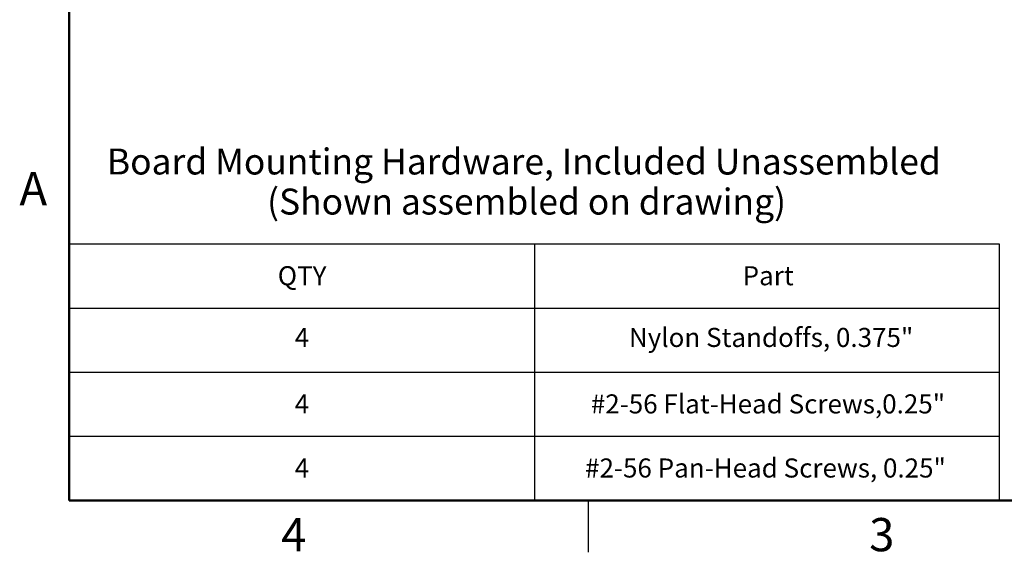
# Model space of a CAD drawing. Units: inches. Extents: x 0.1 to 15.3, y 0.1 to 9.9.
# Drawn here: x 0.1 to 6.6, y 0.1 to 3.6 of the extents above; entities that cross this region are included whole.
import ezdxf

# ---------------------------------------------------------------- set-up
doc = ezdxf.new("R2010")
doc.units = ezdxf.units.IN
doc.header["$LTSCALE"] = 0.909091
doc.header["$MEASUREMENT"] = 0
doc.linetypes.add('SLD-Solid', pattern=[0])
doc.layers.add('FORMAT', color=7, linetype='SLD-Solid')
doc.styles.add('SLDTEXTSTYLE0', font='TXT', dxfattribs={"width": 0.75})

# ---------------------------------------------------------------- blocks, each defined once
blk = doc.blocks.new('SW_NOTE_0')
at = {"color": 0, "linetype": 'Continuous', "lineweight": 0, "char_height": 0.170455, "attachment_point": 2, "style": 'SLDTEXTSTYLE0'}
for s, insert in [('Board Mounting Hardware, Included Unassembled', (2.7273, 0.2197)), ('(Shown assembled on drawing)', (2.7451, -0.0433))]:
    blk.add_mtext(s, dxfattribs=dict(at, insert=insert))
blk = doc.blocks.new('SW_TABLEANNOTATION_0')
at = {"layer": 'FORMAT', "color": 0}
for p, q in [((0, 0), (0, -1.6835)), ((6.1122, 0), (0, 0)), ((6.1122, -1.6835), (6.1122, 0)), ((3.0561, 0), (3.0561, -1.6835)), ((0, -0.4209), (6.1122, -0.4209)), ((0, -0.8418), (6.1122, -0.8418)), ((0, -1.2626), (6.1122, -1.2626)), ((0, -1.6835), (6.1122, -1.6835))]:
    blk.add_line(p, q, dxfattribs=at)
at = {"layer": 'FORMAT', "color": 0, "attachment_point": 1, "style": 'SLDTEXTSTYLE0'}
for s, insert, char_height in [('QTY', (1.3703, -0.1455), 0.12527), ('Part', (4.4243, -0.1455), 0.12527), ('4', (1.4818, -0.5508), 0.1253), ('Nylon Standoffs, 0.375"', (3.6772, -0.5508), 0.125268), ('4', (1.4818, -0.9873), 0.1253), ('#2-56 Flat-Head Screws,0.25"', (3.4274, -0.9873), 0.125268), ('4', (1.4818, -1.4082), 0.1253), ('#2-56 Pan-Head Screws, 0.25"', (3.3894, -1.4082), 0.125268)]:
    blk.add_mtext(s, dxfattribs=dict(at, insert=insert, char_height=char_height))

msp = doc.modelspace()

# ---------------------------------------------------------------- linework, layer by layer
at = {"color": 7, "linetype": 'SLD-Solid', "lineweight": 50}
for p, q in [((0.4545, 0.4545), (0.4545, 9.5455)), ((15, 0.4545), (0.4545, 0.4545))]:
    msp.add_line(p, q, dxfattribs=at)
at = {"color": 7, "linetype": 'SLD-Solid', "lineweight": 25}
msp.add_line((3.8636, 0.4545), (3.8636, 0.1136), dxfattribs=at)

# ---------------------------------------------------------------- block references
at = {"color": 7, "linetype": 'Continuous', "lineweight": 0}
msp.add_blockref('SW_NOTE_0', (0.7143, 2.5455), dxfattribs=at)
at = {"layer": 'FORMAT'}
msp.add_blockref('SW_TABLEANNOTATION_0', (0.4545, 2.1381), dxfattribs=at)

# ---------------------------------------------------------------- texts
at = {"color": 7, "linetype": 'Continuous', "lineweight": 0, "char_height": 0.2182, "attachment_point": 2, "style": 'SLDTEXTSTYLE0'}
for s, insert in [('A', (0.2186, 2.6114)), ('4', (1.9296, 0.3387)), ('3', (5.7933, 0.3387))]:
    msp.add_mtext(s, dxfattribs=dict(at, insert=insert))

doc.saveas('drawing.dxf')
